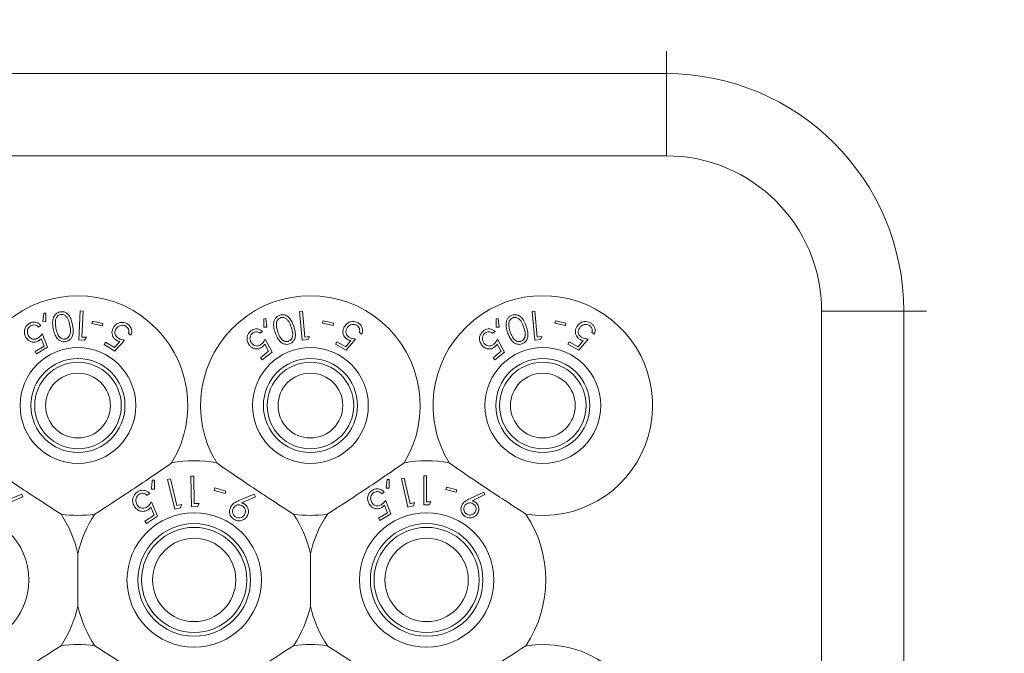
# Model space of a CAD drawing. Units: millimetres. Extents: x 11 to 415, y 5 to 292.
# Drawn here: x 70 to 77, y 61 to 66 of the extents above; entities that cross this region are included whole.
import ezdxf

# ---------------------------------------------------------------- set-up
doc = ezdxf.new("R2010")
doc.units = ezdxf.units.MM
doc.styles.add('SLDTEXTSTYLE0', font='TXT', dxfattribs={"width": 0.75})
doc.dimstyles.new('SLDDIMSTYLE0', dxfattribs={"dimtxt": 3.5, "dimasz": 3.302, "dimexe": 0, "dimexo": 0.0625, "dimgap": 0.875, "dimtad": 1, "dimlfac": 10, "dimrnd": 1e-09, "dimzin": 12, "dimdsep": 46, "dimtxsty": 'SLDTEXTSTYLE0', "dimsah": 1, "dimcen": 0.09, "dimadec": 0, "dimazin": 3, "dimtfac": 1, "dimtofl": 0, "dimtmove": 0, "dimatfit": 3, "dimfxl": 1, "dimfrac": 2, "dimtolj": 1, "dimtzin": 12, "dimarcsym": 0})

# ---------------------------------------------------------------- blocks, each defined once
blk = doc.blocks.new('_D_4')
at = {"color": 7, "linetype": 'Continuous', "lineweight": 0}
for p, q in [((98.2124, 73.3365), (41.4584, 73.3365)), ((42.4584, 73.3365), (42.4584, 51.791)), ((96.8799, 51.791), (41.4584, 51.791))]:
    blk.add_line(p, q, dxfattribs=at)
for points in [[(42.4584, 73.3365), (41.9504, 70.0345), (42.9664, 70.0345)], [(42.4584, 51.791), (42.9664, 55.093), (41.9504, 55.093)]]:
    blk.add_solid(points, dxfattribs=at)
at = {"color": 7, "linetype": 'Continuous', "lineweight": 0, "insert": (37.9467, 55.9183), "char_height": 3.5, "attachment_point": 1, "rotation": 90, "style": 'SLDTEXTSTYLE0'}
blk.add_mtext('215,45', dxfattribs=at)

msp = doc.modelspace()

# ---------------------------------------------------------------- linework, layer by layer
at = {"color": 8, "linetype": 'Continuous', "lineweight": 15}
for p, q in [((74.7374, 65.3046), (74.7374, 65.1489)), ((76.5274, 63.5146), (76.3717, 63.5146))]:
    msp.add_line(p, q, dxfattribs=at)
at = {"color": 7, "linetype": 'Continuous', "lineweight": 15}
for p, q in [((55.4374, 65.1489), (74.7374, 65.1489)), ((74.7374, 65.1489), (74.7374, 64.5832)), ((74.7374, 64.5832), (55.4374, 64.5832)), ((70.703, 63.5161), (70.694, 63.3172)), ((70.7228, 63.5152), (70.703, 63.5161)), ((70.7146, 63.3357), (70.7228, 63.5152)), ((72.2128, 63.512), (72.2324, 63.5138)), ((72.2315, 63.3149), (72.2128, 63.512)), ((72.2324, 63.5138), (72.2492, 63.3361)), ((73.8128, 63.512), (73.8324, 63.5138)), ((73.8315, 63.3149), (73.8128, 63.512)), ((73.8324, 63.5138), (73.8492, 63.3361)), ((75.806, 55.2146), (75.806, 63.5146)), ((76.3717, 63.5146), (75.806, 63.5146)), ((76.3717, 63.5146), (76.3717, 55.2146)), ((70.4525, 63.5009), (70.4451, 63.4433)), ((70.4451, 63.4433), (70.4652, 63.4417)), ((70.467, 63.5003), (70.4525, 63.5009)), ((70.4652, 63.4417), (70.467, 63.5003)), ((70.7866, 63.4453), (70.7829, 63.4292)), ((70.859, 63.4282), (70.7866, 63.4453)), ((71.9657, 63.4618), (71.9803, 63.4633)), ((71.9664, 63.4035), (71.9657, 63.4618)), ((71.9803, 63.4633), (71.9867, 63.4047)), ((72.3707, 63.4319), (72.3742, 63.448)), ((72.3742, 63.448), (72.4465, 63.4321)), ((73.5657, 63.4618), (73.5803, 63.4633)), ((73.5664, 63.4035), (73.5657, 63.4618)), ((73.5803, 63.4633), (73.5867, 63.4047)), ((73.9707, 63.4319), (73.9742, 63.448)), ((73.9742, 63.448), (74.0465, 63.4321)), ((70.4151, 63.4046), (70.4327, 63.4152)), ((70.7829, 63.4292), (70.8552, 63.4121)), ((70.8552, 63.4121), (70.859, 63.4282)), ((71.9585, 63.3746), (71.9427, 63.3618)), ((71.9867, 63.4047), (71.9664, 63.4035)), ((72.443, 63.416), (72.3707, 63.4319)), ((72.4465, 63.4321), (72.443, 63.416)), ((73.5585, 63.3746), (73.5427, 63.3618)), ((73.5867, 63.4047), (73.5664, 63.4035)), ((74.043, 63.416), (73.9707, 63.4319)), ((74.0465, 63.4321), (74.043, 63.416)), ((70.4347, 63.3255), (70.4543, 63.2737)), ((70.4773, 63.2653), (70.442, 63.3598)), ((70.694, 63.3172), (70.7331, 63.3154)), ((70.7458, 63.3343), (70.7146, 63.3357)), ((70.7331, 63.3154), (70.7458, 63.3343)), ((70.9745, 63.3052), (70.9381, 63.2635)), ((71.0349, 63.3598), (71.0524, 63.3493)), ((71.9755, 63.3213), (72.0234, 63.2329)), ((72.2702, 63.3186), (72.2315, 63.3149)), ((72.2492, 63.3361), (72.2801, 63.339)), ((72.2801, 63.339), (72.2702, 63.3186)), ((72.4591, 63.2873), (72.4684, 63.3038)), ((72.4684, 63.3038), (72.5301, 63.2689)), ((72.5301, 63.2689), (72.5654, 63.3113)), ((72.5987, 63.3218), (72.5341, 63.2449)), ((72.6421, 63.357), (72.6243, 63.3671)), ((73.5755, 63.3213), (73.6234, 63.2329)), ((73.8702, 63.3186), (73.8315, 63.3149)), ((73.8492, 63.3361), (73.8801, 63.339)), ((73.8801, 63.339), (73.8702, 63.3186)), ((74.0591, 63.2873), (74.0684, 63.3038)), ((74.0684, 63.3038), (74.1301, 63.2689)), ((74.1301, 63.2689), (74.1654, 63.3113)), ((74.1987, 63.3218), (74.1341, 63.2449)), ((74.2421, 63.357), (74.2243, 63.3671)), ((70.4543, 63.2737), (70.3932, 63.237)), ((70.3932, 63.237), (70.4031, 63.2207)), ((70.4031, 63.2207), (70.4773, 63.2653)), ((70.8771, 63.3), (70.8674, 63.2837)), ((70.8674, 63.2837), (70.9416, 63.2394)), ((70.9381, 63.2635), (70.8771, 63.3)), ((71.9444, 63.1934), (71.9995, 63.238)), ((71.9995, 63.238), (71.973, 63.2864)), ((72.5341, 63.2449), (72.4591, 63.2873)), ((73.5444, 63.1934), (73.5995, 63.238)), ((73.5995, 63.238), (73.573, 63.2864)), ((74.1341, 63.2449), (74.0591, 63.2873)), ((71.9564, 63.1787), (71.9444, 63.1934)), ((72.0234, 63.2329), (71.9564, 63.1787)), ((73.5564, 63.1787), (73.5444, 63.1934)), ((73.6234, 63.2329), (73.5564, 63.1787)), ((71.324, 62.3612), (71.3037, 62.3562)), ((71.3037, 62.3562), (71.3536, 62.1516)), ((71.369, 62.1766), (71.324, 62.3612)), ((71.4844, 62.3795), (71.4635, 62.379)), ((71.4635, 62.379), (71.4678, 62.1685)), ((71.4883, 62.1895), (71.4844, 62.3795)), ((72.8147, 62.3548), (72.8089, 62.2969)), ((72.8293, 62.3547), (72.8147, 62.3548)), ((72.8292, 62.2959), (72.8293, 62.3547)), ((72.9331, 62.3638), (72.9139, 62.3594)), ((72.9139, 62.3594), (72.9581, 62.166)), ((72.973, 62.1893), (72.9331, 62.3638)), ((73.0679, 62.3814), (73.0679, 62.1814)), ((73.0859, 62.3814), (73.0679, 62.3814)), ((73.0859, 62.2019), (73.0859, 62.3814)), ((71.1933, 62.2892), (71.2147, 62.2882)), ((71.2147, 62.3505), (71.1992, 62.3505)), ((71.2147, 62.2882), (71.2147, 62.3505)), ((71.6293, 62.2977), (71.6245, 62.2808)), ((71.7051, 62.276), (71.6293, 62.2977)), ((72.8089, 62.2969), (72.8292, 62.2959)), ((73.2232, 62.303), (73.219, 62.2871)), ((73.219, 62.2871), (73.2907, 62.2682)), ((73.2949, 62.2841), (73.2232, 62.303)), ((70.3003, 62.2558), (70.1946, 62.2104)), ((70.214, 62.1953), (70.3087, 62.2369)), ((70.3087, 62.2369), (70.3003, 62.2558)), ((71.1639, 62.247), (71.182, 62.2589)), ((71.6245, 62.2808), (71.7003, 62.2592)), ((71.7003, 62.2592), (71.7051, 62.276)), ((71.9003, 62.2558), (71.7946, 62.2104)), ((71.814, 62.1953), (71.9087, 62.2369)), ((71.9087, 62.2369), (71.9003, 62.2558)), ((72.7782, 62.2581), (72.7958, 62.2687)), ((73.2907, 62.2682), (73.2949, 62.2841)), ((73.4801, 62.2693), (73.382, 62.2228)), ((73.4007, 62.2092), (73.4888, 62.2518)), ((73.4888, 62.2518), (73.4801, 62.2693)), ((71.1881, 62.1647), (71.2109, 62.1112)), ((71.2353, 62.1033), (71.1942, 62.2011)), ((71.3536, 62.1516), (71.3938, 62.1614)), ((71.4012, 62.1844), (71.369, 62.1766)), ((71.4678, 62.1685), (71.5092, 62.1694)), ((71.5214, 62.1903), (71.4883, 62.1895)), ((71.5092, 62.1694), (71.5214, 62.1903)), ((72.7978, 62.179), (72.8174, 62.1271)), ((72.8404, 62.1188), (72.8051, 62.2132)), ((72.9581, 62.166), (72.9961, 62.1747)), ((73.0034, 62.1963), (72.973, 62.1893)), ((72.9961, 62.1747), (73.0034, 62.1963)), ((73.1049, 62.1814), (73.1167, 62.2019)), ((71.2109, 62.1112), (71.1484, 62.07)), ((71.1594, 62.0532), (71.2353, 62.1033)), ((72.8174, 62.1271), (72.7563, 62.0905)), ((72.7563, 62.0905), (72.7662, 62.0742)), ((72.7662, 62.0742), (72.8404, 62.1188)), ((71.1484, 62.07), (71.1594, 62.0532)), ((70.6874, 61.8446), (70.6874, 61.4846)), ((72.2874, 61.4846), (72.2874, 61.8446))]:
    msp.add_line(p, q, dxfattribs=at)
for centre, radius in [((70.6874, 62.8646), 0.3985), ((72.2874, 62.8646), 0.3985), ((73.8874, 62.8646), 0.3985), ((70.6874, 62.8646), 0.3235), ((72.2874, 62.8646), 0.3235), ((73.8874, 62.8646), 0.3235), ((70.6874, 62.8646), 0.2979), ((72.2874, 62.8646), 0.2979), ((73.8874, 62.8646), 0.2979), ((70.6874, 62.8646), 0.2229), ((72.2874, 62.8646), 0.2229), ((73.8874, 62.8646), 0.2229), ((69.8874, 61.6646), 0.4625), ((71.4874, 61.6646), 0.4625), ((73.0874, 61.6646), 0.4625), ((71.4874, 61.6646), 0.3875), ((71.4874, 61.6646), 0.3619), ((73.0874, 61.6646), 0.3875), ((73.0874, 61.6646), 0.3619), ((71.4874, 61.6646), 0.2869), ((73.0874, 61.6646), 0.2869)]:
    msp.add_circle(centre, radius, dxfattribs=at)
for centre, radius, start, end in [((74.7374, 63.5146), 1.6343, 360, 90), ((74.7374, 63.5146), 1.0686, 0, 90), ((70.6874, 62.8646), 0.756, 328.51496, 211.48504), ((72.2874, 62.8646), 0.756, 328.51496, 211.48504), ((73.8874, 62.8646), 0.756, 261.13482, 211.48504), ((71.4874, 61.6646), 0.82, 79.08273, 100.91727), ((73.0874, 61.6646), 0.82, 79.08273, 100.91727), ((70.6874, 62.8646), 0.756, 261.13482, 278.86518), ((69.8874, 61.6646), 0.82, 12.68038, 33.53713), ((71.4874, 61.6646), 0.82, 146.46287, 167.31962), ((72.2874, 62.8646), 0.756, 261.13482, 278.86518), ((71.4874, 61.6646), 0.82, 12.68038, 33.53713), ((73.0874, 61.6646), 0.82, 146.46287, 167.31962), ((73.0874, 61.6646), 0.82, 326.46287, 33.53713), ((69.8874, 61.6646), 0.82, 326.46287, 347.31962), ((71.4874, 61.6646), 0.82, 192.68038, 213.53713), ((71.4874, 61.6646), 0.82, 326.46287, 347.31962), ((73.0874, 61.6646), 0.82, 192.68038, 213.53713), ((70.6874, 60.4646), 0.756, 81.13482, 98.86518), ((72.2874, 60.4646), 0.756, 81.13482, 98.86518), ((73.8874, 60.4646), 0.756, 148.51496, 98.86518)]:
    msp.add_arc(centre, radius, start, end, dxfattribs=at)
for points, knots in [([(70.565, 63.5096), (70.5592, 63.508), (70.5477, 63.5047), (70.5326, 63.4931), (70.5188, 63.4738), (70.5099, 63.4389), (70.5143, 63.4115), (70.5171, 63.3941)], [0, 0, 0, 0, 0.106747, 0.213854, 0.354395, 0.587179, 1, 1, 1, 1]), ([(70.6503, 63.4197), (70.6478, 63.4314), (70.6427, 63.4549), (70.6291, 63.4826), (70.6109, 63.5006), (70.5943, 63.5088), (70.5781, 63.5114), (70.5688, 63.5101), (70.565, 63.5096)], [0, 0, 0, 0, 0.2827201, 0.5675042, 0.6984575, 0.8304465, 0.9308247, 1, 1, 1, 1]), ([(70.4327, 63.4152), (70.4259, 63.422), (70.4151, 63.433), (70.3934, 63.4393), (70.375, 63.439), (70.3615, 63.4346), (70.3546, 63.4306), (70.3529, 63.4296)], [0, 0, 0, 0, 0.360114, 0.580383, 0.760491, 0.94085, 1, 1, 1, 1]), ([(70.5329, 63.4495), (70.5323, 63.4428), (70.5312, 63.4307), (70.5326, 63.4135), (70.5344, 63.4032), (70.5353, 63.398)], [0, 0, 0, 0, 0.388651, 0.693606, 1, 1, 1, 1]), ([(70.5677, 63.4918), (70.5638, 63.4906), (70.556, 63.4884), (70.5465, 63.4807), (70.5374, 63.4689), (70.5342, 63.4578), (70.5331, 63.4505), (70.5329, 63.4495)], [0, 0, 0, 0, 0.1837808, 0.3682087, 0.5750409, 0.9438169, 1, 1, 1, 1]), ([(70.6318, 63.4165), (70.6288, 63.4306), (70.6247, 63.4506), (70.6113, 63.4745), (70.5982, 63.4864), (70.5838, 63.492), (70.574, 63.4927), (70.5689, 63.492), (70.5677, 63.4918)], [0, 0, 0, 0, 0.420427, 0.599435, 0.780168, 0.88307, 0.9738, 1, 1, 1, 1]), ([(71.0274, 63.4262), (71.0205, 63.4297), (71.0065, 63.4368), (70.9847, 63.4379), (70.963, 63.4321), (70.9445, 63.4199), (70.9358, 63.4074), (70.9319, 63.4018)], [0, 0, 0, 0, 0.183401, 0.369015, 0.529299, 0.789436, 1, 1, 1, 1]), ([(72.0448, 63.3656), (72.0408, 63.3787), (72.0333, 63.403), (72.0335, 63.4361), (72.043, 63.4607), (72.0567, 63.4774), (72.0701, 63.4835), (72.0764, 63.4864)], [0, 0, 0, 0, 0.321926, 0.596857, 0.735948, 0.876475, 1, 1, 1, 1]), ([(72.0815, 63.4691), (72.0777, 63.4674), (72.0702, 63.464), (72.0613, 63.4545), (72.0539, 63.4404), (72.0533, 63.4293), (72.0529, 63.4227)], [0, 0, 0, 0, 0.186397, 0.373394, 0.621649, 1, 1, 1, 1]), ([(72.0764, 63.4864), (72.0819, 63.4878), (72.0929, 63.4906), (72.1094, 63.4885), (72.1279, 63.4812), (72.1555, 63.4568), (72.1657, 63.4291), (72.173, 63.4092)], [0, 0, 0, 0, 0.102226, 0.204834, 0.310628, 0.50504, 1, 1, 1, 1]), ([(72.1551, 63.4036), (72.1503, 63.4171), (72.1435, 63.4364), (72.1268, 63.4583), (72.1122, 63.4681), (72.0979, 63.4714), (72.0884, 63.4712), (72.0833, 63.4697), (72.0815, 63.4691)], [0, 0, 0, 0, 0.420521, 0.601284, 0.78362, 0.879619, 0.957366, 1, 1, 1, 1]), ([(72.5207, 63.4066), (72.5275, 63.4159), (72.5383, 63.4307), (72.562, 63.4418), (72.5831, 63.4442), (72.6013, 63.4405), (72.6115, 63.4352), (72.6154, 63.4332)], [0, 0, 0, 0, 0.349314, 0.556971, 0.726071, 0.895928, 1, 1, 1, 1]), ([(73.6448, 63.3656), (73.6408, 63.3787), (73.6333, 63.403), (73.6335, 63.4361), (73.643, 63.4607), (73.6567, 63.4774), (73.6701, 63.4835), (73.6764, 63.4864)], [0, 0, 0, 0, 0.3219258, 0.5968567, 0.7359484, 0.8764754, 1, 1, 1, 1]), ([(73.6815, 63.4691), (73.6777, 63.4674), (73.6702, 63.464), (73.6613, 63.4545), (73.6539, 63.4404), (73.6533, 63.4293), (73.6529, 63.4227)], [0, 0, 0, 0, 0.186397, 0.373394, 0.621649, 1, 1, 1, 1]), ([(73.6764, 63.4864), (73.6819, 63.4878), (73.6929, 63.4906), (73.7094, 63.4885), (73.7279, 63.4812), (73.7555, 63.4568), (73.7657, 63.4291), (73.773, 63.4092)], [0, 0, 0, 0, 0.102226, 0.204834, 0.310628, 0.50504, 1, 1, 1, 1]), ([(73.7551, 63.4036), (73.7503, 63.4171), (73.7435, 63.4364), (73.7268, 63.4583), (73.7122, 63.4681), (73.6979, 63.4714), (73.6884, 63.4712), (73.6833, 63.4697), (73.6815, 63.4691)], [0, 0, 0, 0, 0.420521, 0.601284, 0.78362, 0.879619, 0.957366, 1, 1, 1, 1]), ([(74.1207, 63.4066), (74.1275, 63.4159), (74.1383, 63.4307), (74.162, 63.4418), (74.1831, 63.4442), (74.2013, 63.4405), (74.2115, 63.4352), (74.2154, 63.4332)], [0, 0, 0, 0, 0.349314, 0.556971, 0.726071, 0.895928, 1, 1, 1, 1]), ([(70.3529, 63.4296), (70.3469, 63.4255), (70.3351, 63.4172), (70.3236, 63.4), (70.3175, 63.3793), (70.3184, 63.3559), (70.3256, 63.3411), (70.3293, 63.3336)], [0, 0, 0, 0, 0.169878, 0.340696, 0.498972, 0.743283, 1, 1, 1, 1]), ([(70.3473, 63.3434), (70.3435, 63.3515), (70.3374, 63.3646), (70.3398, 63.3848), (70.3456, 63.3985), (70.3534, 63.4076), (70.3592, 63.4114), (70.3614, 63.413)], [0, 0, 0, 0, 0.37529, 0.60491, 0.770864, 0.910603, 1, 1, 1, 1]), ([(70.3614, 63.413), (70.3655, 63.4149), (70.3737, 63.4189), (70.387, 63.4198), (70.4004, 63.417), (70.4093, 63.4108), (70.4138, 63.4059), (70.4151, 63.4046)], [0, 0, 0, 0, 0.2022536, 0.4052991, 0.6171687, 0.8950651, 1, 1, 1, 1]), ([(70.5171, 63.3941), (70.5197, 63.3821), (70.525, 63.3581), (70.5397, 63.3308), (70.5582, 63.3133), (70.5747, 63.3053), (70.5911, 63.3027), (70.6004, 63.304), (70.6044, 63.3045)], [0, 0, 0, 0, 0.281596, 0.565148, 0.699512, 0.834962, 0.928226, 1, 1, 1, 1]), ([(70.5353, 63.398), (70.5381, 63.3859), (70.543, 63.3643), (70.5561, 63.341), (70.5705, 63.3283), (70.5823, 63.3232), (70.593, 63.3219), (70.5985, 63.3227), (70.6002, 63.3229)], [0, 0, 0, 0, 0.361169, 0.642963, 0.759069, 0.876078, 0.960906, 1, 1, 1, 1]), ([(70.6002, 63.3229), (70.604, 63.3241), (70.6117, 63.3263), (70.6219, 63.3344), (70.632, 63.348), (70.6388, 63.3767), (70.6346, 63.4003), (70.6318, 63.4165)], [0, 0, 0, 0, 0.087551, 0.175219, 0.30755, 0.523386, 1, 1, 1, 1]), ([(70.6044, 63.3045), (70.6098, 63.306), (70.6204, 63.3089), (70.6347, 63.3192), (70.6479, 63.3363), (70.6584, 63.3711), (70.6536, 63.4), (70.6503, 63.4197)], [0, 0, 0, 0, 0.0972, 0.19463, 0.328031, 0.540667, 1, 1, 1, 1]), ([(70.9319, 63.4018), (70.927, 63.391), (70.9194, 63.3743), (70.923, 63.3494), (70.9312, 63.3319), (70.9422, 63.3204), (70.9501, 63.3154), (70.9524, 63.3139)], [0, 0, 0, 0, 0.385722, 0.597281, 0.762836, 0.929532, 1, 1, 1, 1]), ([(70.9659, 63.3276), (70.9617, 63.3305), (70.9533, 63.3363), (70.9448, 63.3488), (70.941, 63.3634), (70.9425, 63.3779), (70.947, 63.3866), (70.949, 63.3905)], [0, 0, 0, 0, 0.177995, 0.35798, 0.550412, 0.797039, 1, 1, 1, 1]), ([(70.949, 63.3905), (70.9544, 63.3977), (70.9629, 63.4091), (70.9817, 63.4165), (70.9963, 63.4179), (71.0081, 63.4156), (71.0143, 63.4123), (71.0169, 63.4109)], [0, 0, 0, 0, 0.375931, 0.599804, 0.769754, 0.902766, 1, 1, 1, 1]), ([(71.0169, 63.4109), (71.0205, 63.4082), (71.0278, 63.4029), (71.035, 63.3916), (71.0388, 63.3785), (71.0374, 63.3677), (71.0354, 63.3615), (71.0349, 63.3598)], [0, 0, 0, 0, 0.202043, 0.404295, 0.619256, 0.894919, 1, 1, 1, 1]), ([(71.0524, 63.3493), (71.0553, 63.3584), (71.0598, 63.3731), (71.0551, 63.3951), (71.0463, 63.4111), (71.0361, 63.4208), (71.0293, 63.4251), (71.0274, 63.4262)], [0, 0, 0, 0, 0.359032, 0.581802, 0.7584, 0.935298, 1, 1, 1, 1]), ([(71.8678, 63.2798), (71.8627, 63.2876), (71.8535, 63.3015), (71.85, 63.3256), (71.8538, 63.3471), (71.8637, 63.3649), (71.8735, 63.3738), (71.8778, 63.3777)], [0, 0, 0, 0, 0.285674, 0.512175, 0.686798, 0.862319, 1, 1, 1, 1]), ([(71.8778, 63.3777), (71.8831, 63.3814), (71.8936, 63.3887), (71.913, 63.3929), (71.9322, 63.3909), (71.9477, 63.3839), (71.9555, 63.3772), (71.9585, 63.3746)], [0, 0, 0, 0, 0.190338, 0.382062, 0.607971, 0.844093, 1, 1, 1, 1]), ([(71.9427, 63.3618), (71.938, 63.3652), (71.9303, 63.3709), (71.9156, 63.3731), (71.9026, 63.3709), (71.8936, 63.3663), (71.8893, 63.3631), (71.8886, 63.3625)], [0, 0, 0, 0, 0.3311133, 0.5456426, 0.7603521, 0.9568612, 1, 1, 1, 1]), ([(72.0529, 63.4227), (72.0532, 63.4159), (72.0538, 63.4037), (72.0575, 63.3869), (72.0607, 63.377), (72.0623, 63.372)], [0, 0, 0, 0, 0.388849, 0.69372, 1, 1, 1, 1]), ([(72.0623, 63.372), (72.0667, 63.3603), (72.0745, 63.3396), (72.0908, 63.3184), (72.1067, 63.3079), (72.1192, 63.3045), (72.1298, 63.3047), (72.1352, 63.3062), (72.1368, 63.3067)], [0, 0, 0, 0, 0.362757, 0.644449, 0.759822, 0.876029, 0.962554, 1, 1, 1, 1]), ([(72.1368, 63.3067), (72.1405, 63.3083), (72.1478, 63.3116), (72.1568, 63.3211), (72.1647, 63.3358), (72.1677, 63.3651), (72.1603, 63.3878), (72.1551, 63.4036)], [0, 0, 0, 0, 0.0888079, 0.1778877, 0.3083821, 0.5199373, 1, 1, 1, 1]), ([(72.173, 63.4092), (72.1772, 63.3958), (72.1857, 63.3687), (72.1853, 63.3339), (72.173, 63.31), (72.1608, 63.2967), (72.1491, 63.2915), (72.1435, 63.2891)], [0, 0, 0, 0, 0.327714, 0.659976, 0.775564, 0.891858, 1, 1, 1, 1]), ([(72.5432, 63.3195), (72.538, 63.3229), (72.5275, 63.3298), (72.5162, 63.3459), (72.5101, 63.3661), (72.5114, 63.3877), (72.5178, 63.4007), (72.5207, 63.4066)], [0, 0, 0, 0, 0.156652, 0.31419, 0.520946, 0.782206, 1, 1, 1, 1]), ([(72.5381, 63.3958), (72.5352, 63.3895), (72.5304, 63.3788), (72.5319, 63.3623), (72.5376, 63.3493), (72.5464, 63.3396), (72.5535, 63.3352), (72.5563, 63.3334)], [0, 0, 0, 0, 0.31767, 0.534195, 0.707107, 0.880978, 1, 1, 1, 1]), ([(72.6053, 63.4177), (72.6012, 63.4196), (72.593, 63.4234), (72.5783, 63.424), (72.5635, 63.4203), (72.5483, 63.411), (72.5417, 63.4013), (72.5381, 63.3958)], [0, 0, 0, 0, 0.146794, 0.294555, 0.500038, 0.719179, 1, 1, 1, 1]), ([(72.6243, 63.3671), (72.6258, 63.3725), (72.6282, 63.3816), (72.6252, 63.396), (72.6183, 63.4074), (72.6107, 63.4143), (72.6061, 63.4171), (72.6053, 63.4177)], [0, 0, 0, 0, 0.321275, 0.538282, 0.755634, 0.954977, 1, 1, 1, 1]), ([(72.6154, 63.4332), (72.6207, 63.4297), (72.6312, 63.4228), (72.6422, 63.4066), (72.648, 63.3865), (72.6466, 63.3693), (72.643, 63.3596), (72.6421, 63.357)], [0, 0, 0, 0, 0.187314, 0.376258, 0.601064, 0.892706, 1, 1, 1, 1]), ([(73.4678, 63.2798), (73.4627, 63.2876), (73.4535, 63.3015), (73.45, 63.3256), (73.4538, 63.3471), (73.4637, 63.3649), (73.4735, 63.3738), (73.4778, 63.3777)], [0, 0, 0, 0, 0.285674, 0.512175, 0.686798, 0.862319, 1, 1, 1, 1]), ([(73.4778, 63.3777), (73.4831, 63.3814), (73.4936, 63.3887), (73.513, 63.3929), (73.5322, 63.3909), (73.5477, 63.3839), (73.5555, 63.3772), (73.5585, 63.3746)], [0, 0, 0, 0, 0.190338, 0.382062, 0.607971, 0.844093, 1, 1, 1, 1]), ([(73.5427, 63.3618), (73.538, 63.3652), (73.5303, 63.3709), (73.5156, 63.3731), (73.5026, 63.3709), (73.4936, 63.3663), (73.4893, 63.3631), (73.4886, 63.3625)], [0, 0, 0, 0, 0.331113, 0.545643, 0.760352, 0.956861, 1, 1, 1, 1]), ([(73.6529, 63.4227), (73.6532, 63.4159), (73.6538, 63.4037), (73.6575, 63.3869), (73.6607, 63.377), (73.6623, 63.372)], [0, 0, 0, 0, 0.388849, 0.69372, 1, 1, 1, 1]), ([(73.6623, 63.372), (73.6667, 63.3603), (73.6745, 63.3396), (73.6908, 63.3184), (73.7067, 63.3079), (73.7192, 63.3045), (73.7298, 63.3047), (73.7352, 63.3062), (73.7368, 63.3067)], [0, 0, 0, 0, 0.362757, 0.644449, 0.759822, 0.876029, 0.962554, 1, 1, 1, 1]), ([(73.7368, 63.3067), (73.7405, 63.3083), (73.7478, 63.3116), (73.7568, 63.3211), (73.7647, 63.3358), (73.7677, 63.3651), (73.7603, 63.3878), (73.7551, 63.4036)], [0, 0, 0, 0, 0.088808, 0.177888, 0.308382, 0.519937, 1, 1, 1, 1]), ([(73.773, 63.4092), (73.7772, 63.3958), (73.7857, 63.3687), (73.7853, 63.3339), (73.773, 63.31), (73.7608, 63.2967), (73.7491, 63.2915), (73.7435, 63.2891)], [0, 0, 0, 0, 0.3277139, 0.6599758, 0.7755638, 0.8918582, 1, 1, 1, 1]), ([(74.1432, 63.3195), (74.138, 63.3229), (74.1275, 63.3298), (74.1162, 63.3459), (74.1101, 63.3661), (74.1114, 63.3877), (74.1178, 63.4007), (74.1207, 63.4066)], [0, 0, 0, 0, 0.156652, 0.31419, 0.520946, 0.782206, 1, 1, 1, 1]), ([(74.1381, 63.3958), (74.1352, 63.3895), (74.1304, 63.3788), (74.1319, 63.3623), (74.1376, 63.3493), (74.1464, 63.3396), (74.1535, 63.3352), (74.1563, 63.3334)], [0, 0, 0, 0, 0.31767, 0.534195, 0.707107, 0.880978, 1, 1, 1, 1]), ([(74.2053, 63.4177), (74.2012, 63.4196), (74.193, 63.4234), (74.1783, 63.424), (74.1635, 63.4203), (74.1483, 63.411), (74.1417, 63.4013), (74.1381, 63.3958)], [0, 0, 0, 0, 0.146794, 0.294555, 0.500038, 0.719179, 1, 1, 1, 1]), ([(74.2243, 63.3671), (74.2258, 63.3725), (74.2282, 63.3816), (74.2252, 63.396), (74.2183, 63.4074), (74.2107, 63.4143), (74.2061, 63.4171), (74.2053, 63.4177)], [0, 0, 0, 0, 0.321275, 0.538282, 0.755634, 0.954977, 1, 1, 1, 1]), ([(74.2154, 63.4332), (74.2207, 63.4297), (74.2312, 63.4228), (74.2422, 63.4066), (74.248, 63.3865), (74.2466, 63.3693), (74.243, 63.3596), (74.2421, 63.357)], [0, 0, 0, 0, 0.187314, 0.376258, 0.601064, 0.892706, 1, 1, 1, 1]), ([(70.3293, 63.3336), (70.3361, 63.3246), (70.3469, 63.3102), (70.37, 63.3011), (70.3887, 63.2999), (70.4044, 63.3035), (70.413, 63.3082), (70.4166, 63.3102)], [0, 0, 0, 0, 0.367392, 0.586487, 0.754655, 0.896738, 1, 1, 1, 1]), ([(70.4108, 63.3286), (70.4064, 63.3263), (70.3974, 63.3216), (70.3826, 63.3199), (70.368, 63.3233), (70.3555, 63.3314), (70.3499, 63.3396), (70.3473, 63.3434)], [0, 0, 0, 0, 0.174927, 0.351614, 0.541208, 0.787753, 1, 1, 1, 1]), ([(70.442, 63.3598), (70.4377, 63.3542), (70.4313, 63.3458), (70.4206, 63.3353), (70.4141, 63.3308), (70.4108, 63.3286)], [0, 0, 0, 0, 0.486856, 0.739506, 1, 1, 1, 1]), ([(70.4166, 63.3102), (70.4182, 63.3112), (70.4225, 63.3139), (70.4285, 63.3191), (70.4326, 63.3234), (70.4347, 63.3255)], [0, 0, 0, 0, 0.2472414, 0.6201795, 1, 1, 1, 1]), ([(70.9416, 63.2394), (70.9464, 63.2449), (70.9686, 63.2701), (70.9908, 63.2952), (71.0081, 63.3149)], [0, 0, 0, 0, 0.217269, 1, 1, 1, 1]), ([(70.9524, 63.3139), (70.9542, 63.3129), (70.9585, 63.3105), (70.966, 63.3076), (70.9716, 63.306), (70.9745, 63.3052)], [0, 0, 0, 0, 0.2471842, 0.6199901, 1, 1, 1, 1]), ([(71.0081, 63.3149), (71.0012, 63.3161), (70.9907, 63.3178), (70.9764, 63.3222), (70.9695, 63.3258), (70.9659, 63.3276)], [0, 0, 0, 0, 0.4865431, 0.7395523, 1, 1, 1, 1]), ([(71.8886, 63.3625), (71.8854, 63.3595), (71.8789, 63.3534), (71.8728, 63.3402), (71.8707, 63.3252), (71.8736, 63.3075), (71.8803, 63.2977), (71.8842, 63.292)], [0, 0, 0, 0, 0.145153, 0.291147, 0.494158, 0.70722, 1, 1, 1, 1]), ([(71.9491, 63.2861), (71.9518, 63.2886), (71.9582, 63.2944), (71.9671, 63.3065), (71.9724, 63.3159), (71.9755, 63.3213)], [0, 0, 0, 0, 0.2433725, 0.5653792, 1, 1, 1, 1]), ([(72.1435, 63.2891), (72.138, 63.2876), (72.1268, 63.2848), (72.1086, 63.2869), (72.0876, 63.296), (72.0618, 63.3213), (72.0515, 63.3482), (72.0448, 63.3656)], [0, 0, 0, 0, 0.100692, 0.2017136, 0.3398895, 0.5711798, 1, 1, 1, 1]), ([(72.5654, 63.3113), (72.5617, 63.3123), (72.5561, 63.3138), (72.5486, 63.3166), (72.545, 63.3185), (72.5432, 63.3195)], [0, 0, 0, 0, 0.4927067, 0.7447684, 1, 1, 1, 1]), ([(72.5563, 63.3334), (72.5597, 63.3318), (72.5676, 63.3279), (72.582, 63.3241), (72.5927, 63.3226), (72.5987, 63.3218)], [0, 0, 0, 0, 0.2434509, 0.5761886, 1, 1, 1, 1]), ([(73.4886, 63.3625), (73.4854, 63.3595), (73.4789, 63.3534), (73.4728, 63.3402), (73.4707, 63.3252), (73.4736, 63.3075), (73.4803, 63.2977), (73.4842, 63.292)], [0, 0, 0, 0, 0.145153, 0.291147, 0.494158, 0.70722, 1, 1, 1, 1]), ([(73.5491, 63.2861), (73.5518, 63.2886), (73.5582, 63.2944), (73.5671, 63.3065), (73.5724, 63.3159), (73.5755, 63.3213)], [0, 0, 0, 0, 0.2433725, 0.5653792, 1, 1, 1, 1]), ([(73.7435, 63.2891), (73.738, 63.2876), (73.7268, 63.2848), (73.7086, 63.2869), (73.6876, 63.296), (73.6618, 63.3213), (73.6515, 63.3482), (73.6448, 63.3656)], [0, 0, 0, 0, 0.100692, 0.201714, 0.33989, 0.57118, 1, 1, 1, 1]), ([(74.1654, 63.3113), (74.1617, 63.3123), (74.1561, 63.3138), (74.1486, 63.3166), (74.145, 63.3185), (74.1432, 63.3195)], [0, 0, 0, 0, 0.4927067, 0.7447684, 1, 1, 1, 1]), ([(74.1563, 63.3334), (74.1597, 63.3318), (74.1676, 63.3279), (74.182, 63.3241), (74.1927, 63.3226), (74.1987, 63.3218)], [0, 0, 0, 0, 0.243451, 0.576189, 1, 1, 1, 1]), ([(71.9573, 63.2688), (71.9521, 63.2651), (71.9418, 63.2579), (71.9225, 63.2532), (71.9012, 63.2551), (71.8818, 63.2645), (71.8721, 63.2751), (71.8678, 63.2798)], [0, 0, 0, 0, 0.1576368, 0.3162979, 0.5254327, 0.7907867, 1, 1, 1, 1]), ([(71.8842, 63.292), (71.89, 63.2862), (71.899, 63.2773), (71.9163, 63.2737), (71.9299, 63.2751), (71.9409, 63.28), (71.9469, 63.2845), (71.9491, 63.2861)], [0, 0, 0, 0, 0.37225, 0.573784, 0.737392, 0.901494, 1, 1, 1, 1]), ([(71.973, 63.2864), (71.9708, 63.2833), (71.9674, 63.2786), (71.9619, 63.2728), (71.9588, 63.2701), (71.9573, 63.2688)], [0, 0, 0, 0, 0.492566, 0.744681, 1, 1, 1, 1]), ([(73.5573, 63.2688), (73.5521, 63.2651), (73.5418, 63.2579), (73.5225, 63.2532), (73.5012, 63.2551), (73.4818, 63.2645), (73.4721, 63.2751), (73.4678, 63.2798)], [0, 0, 0, 0, 0.1576368, 0.3162979, 0.5254327, 0.7907867, 1, 1, 1, 1]), ([(73.4842, 63.292), (73.49, 63.2862), (73.499, 63.2773), (73.5163, 63.2737), (73.5299, 63.2751), (73.5409, 63.28), (73.5469, 63.2845), (73.5491, 63.2861)], [0, 0, 0, 0, 0.37225, 0.573784, 0.737392, 0.901494, 1, 1, 1, 1]), ([(73.573, 63.2864), (73.5708, 63.2833), (73.5674, 63.2786), (73.5619, 63.2728), (73.5588, 63.2701), (73.5573, 63.2688)], [0, 0, 0, 0, 0.492566, 0.744681, 1, 1, 1, 1]), ([(70.5709, 62.1176), (70.5234, 62.1482), (70.4269, 62.2104), (70.2452, 62.3306), (70.1196, 62.4169), (70.0427, 62.4698)], [0, 0, 0, 0, 0.273077, 0.555049, 1, 1, 1, 1]), ([(71.3321, 62.4698), (71.2856, 62.4377), (71.1911, 62.3725), (71.0102, 62.251), (70.8822, 62.1683), (70.8039, 62.1176)], [0, 0, 0, 0, 0.273077, 0.555049, 1, 1, 1, 1]), ([(72.1709, 62.1176), (72.1234, 62.1482), (72.0269, 62.2104), (71.8452, 62.3306), (71.7196, 62.4169), (71.6427, 62.4698)], [0, 0, 0, 0, 0.273077, 0.555049, 1, 1, 1, 1]), ([(72.9321, 62.4698), (72.8856, 62.4377), (72.7911, 62.3725), (72.6102, 62.251), (72.4822, 62.1683), (72.4039, 62.1176)], [0, 0, 0, 0, 0.2730772, 0.555049, 1, 1, 1, 1]), ([(73.7709, 62.1176), (73.7234, 62.1482), (73.6269, 62.2104), (73.4452, 62.3306), (73.3196, 62.4169), (73.2427, 62.4698)], [0, 0, 0, 0, 0.273077, 0.555049, 1, 1, 1, 1]), ([(71.1992, 62.3505), (71.1976, 62.3341), (71.1957, 62.3137), (71.1937, 62.2932), (71.1933, 62.2892)], [0, 0, 0, 0, 0.807255, 1, 1, 1, 1]), ([(72.7958, 62.2687), (72.789, 62.2755), (72.7781, 62.2865), (72.7563, 62.2927), (72.7379, 62.2925), (72.7245, 62.288), (72.7176, 62.284), (72.716, 62.283)], [0, 0, 0, 0, 0.362085, 0.58234, 0.762588, 0.943122, 1, 1, 1, 1]), ([(71.0975, 62.2704), (71.0914, 62.2658), (71.0791, 62.2564), (71.0679, 62.2377), (71.0626, 62.2155), (71.0646, 62.1912), (71.0728, 62.1761), (71.0769, 62.1685)], [0, 0, 0, 0, 0.171762, 0.344919, 0.501128, 0.750091, 1, 1, 1, 1]), ([(71.0954, 62.1797), (71.091, 62.1882), (71.084, 62.2018), (71.0858, 62.2232), (71.0914, 62.2377), (71.0991, 62.2475), (71.1049, 62.2517), (71.1072, 62.2534)], [0, 0, 0, 0, 0.38175, 0.6073, 0.776543, 0.912649, 1, 1, 1, 1]), ([(71.182, 62.2589), (71.1762, 62.2645), (71.1658, 62.2746), (71.1451, 62.2816), (71.1249, 62.2822), (71.1087, 62.2773), (71.1002, 62.2721), (71.0975, 62.2704)], [0, 0, 0, 0, 0.289941, 0.52337, 0.715534, 0.909104, 1, 1, 1, 1]), ([(71.1072, 62.2534), (71.1114, 62.2556), (71.1198, 62.2601), (71.1338, 62.2617), (71.1482, 62.2593), (71.1578, 62.253), (71.1627, 62.2482), (71.1639, 62.247)], [0, 0, 0, 0, 0.202026, 0.404421, 0.622044, 0.903655, 1, 1, 1, 1]), ([(72.716, 62.283), (72.7101, 62.2789), (72.6982, 62.2707), (72.6868, 62.2536), (72.6806, 62.2329), (72.6814, 62.2095), (72.6887, 62.1946), (72.6924, 62.187)], [0, 0, 0, 0, 0.168999, 0.33893, 0.496399, 0.741377, 1, 1, 1, 1]), ([(72.7104, 62.1969), (72.7066, 62.205), (72.7005, 62.218), (72.7029, 62.2382), (72.7087, 62.2519), (72.7164, 62.261), (72.7222, 62.2649), (72.7245, 62.2664)], [0, 0, 0, 0, 0.375473, 0.604568, 0.770221, 0.909674, 1, 1, 1, 1]), ([(72.7245, 62.2664), (72.7286, 62.2684), (72.7368, 62.2724), (72.7501, 62.2733), (72.7635, 62.2705), (72.7724, 62.2642), (72.777, 62.2594), (72.7782, 62.2581)], [0, 0, 0, 0, 0.2019938, 0.4047511, 0.6170054, 0.8965216, 1, 1, 1, 1]), ([(73.382, 62.2228), (73.3742, 62.2189), (73.3605, 62.2121), (73.3434, 62.1993), (73.3363, 62.1894), (73.3327, 62.1843)], [0, 0, 0, 0, 0.4021186, 0.6963478, 1, 1, 1, 1]), ([(71.0769, 62.1685), (71.0848, 62.1589), (71.0971, 62.1441), (71.1223, 62.1362), (71.1414, 62.1358), (71.1573, 62.1404), (71.1659, 62.1455), (71.1696, 62.1478)], [0, 0, 0, 0, 0.385472, 0.59533, 0.758803, 0.896504, 1, 1, 1, 1]), ([(71.1628, 62.1669), (71.1583, 62.1643), (71.149, 62.159), (71.1334, 62.1565), (71.1178, 62.1595), (71.1045, 62.1676), (71.0982, 62.1759), (71.0954, 62.1797)], [0, 0, 0, 0, 0.175491, 0.352471, 0.544193, 0.793102, 1, 1, 1, 1]), ([(71.1942, 62.2011), (71.19, 62.195), (71.1836, 62.1859), (71.1728, 62.1743), (71.1662, 62.1694), (71.1628, 62.1669)], [0, 0, 0, 0, 0.486636, 0.739591, 1, 1, 1, 1]), ([(71.1696, 62.1478), (71.1713, 62.149), (71.1756, 62.152), (71.1819, 62.1577), (71.186, 62.1623), (71.1881, 62.1647)], [0, 0, 0, 0, 0.24707, 0.619766, 1, 1, 1, 1]), ([(71.3938, 62.1614), (71.3941, 62.1624), (71.3966, 62.1701), (71.3991, 62.1778), (71.4012, 62.1844)], [0, 0, 0, 0, 0.1423525, 1, 1, 1, 1]), ([(71.7409, 62.1715), (71.7363, 62.1618), (71.7289, 62.1459), (71.7307, 62.1212), (71.7383, 62.1034), (71.7485, 62.0906), (71.7564, 62.0849), (71.7597, 62.0825)], [0, 0, 0, 0, 0.352079, 0.576357, 0.754567, 0.895597, 1, 1, 1, 1]), ([(71.7946, 62.2104), (71.7861, 62.2065), (71.7714, 62.1998), (71.7529, 62.1869), (71.745, 62.1767), (71.7409, 62.1715)], [0, 0, 0, 0, 0.4028928, 0.6967025, 1, 1, 1, 1]), ([(71.7584, 62.1608), (71.7554, 62.1545), (71.75, 62.1437), (71.7517, 62.1265), (71.7569, 62.1137), (71.764, 62.1048), (71.7694, 62.1009), (71.7717, 62.0993)], [0, 0, 0, 0, 0.330311, 0.575972, 0.754531, 0.898809, 1, 1, 1, 1]), ([(71.8199, 62.1739), (71.816, 62.176), (71.8083, 62.1802), (71.7942, 62.1818), (71.7802, 62.1791), (71.767, 62.1721), (71.7613, 62.1646), (71.7584, 62.1608)], [0, 0, 0, 0, 0.163388, 0.327909, 0.546279, 0.767516, 1, 1, 1, 1]), ([(71.834, 62.1867), (71.8325, 62.1877), (71.8286, 62.1901), (71.8218, 62.193), (71.8166, 62.1945), (71.814, 62.1953)], [0, 0, 0, 0, 0.247756, 0.620147, 1, 1, 1, 1]), ([(71.8331, 62.1125), (71.8361, 62.1188), (71.8415, 62.1297), (71.8396, 62.1472), (71.8341, 62.1606), (71.8268, 62.1691), (71.8215, 62.1728), (71.8199, 62.1739)], [0, 0, 0, 0, 0.336445, 0.583284, 0.75536, 0.929049, 1, 1, 1, 1]), ([(71.8504, 62.1012), (71.855, 62.1103), (71.8626, 62.1252), (71.8608, 62.1493), (71.8543, 62.1667), (71.8447, 62.179), (71.8372, 62.1844), (71.834, 62.1867)], [0, 0, 0, 0, 0.34838, 0.576916, 0.749855, 0.89458, 1, 1, 1, 1]), ([(72.6924, 62.187), (72.6991, 62.178), (72.71, 62.1636), (72.7332, 62.1546), (72.7519, 62.1533), (72.7676, 62.157), (72.7761, 62.1617), (72.7797, 62.1636)], [0, 0, 0, 0, 0.367339, 0.586448, 0.755066, 0.897962, 1, 1, 1, 1]), ([(72.7739, 62.182), (72.7695, 62.1797), (72.7604, 62.175), (72.7456, 62.1734), (72.7309, 62.1768), (72.7185, 62.185), (72.7129, 62.1932), (72.7104, 62.1969)], [0, 0, 0, 0, 0.176009, 0.353782, 0.544793, 0.792537, 1, 1, 1, 1]), ([(72.8051, 62.2132), (72.8008, 62.2077), (72.7944, 62.1992), (72.7837, 62.1887), (72.7772, 62.1843), (72.7739, 62.182)], [0, 0, 0, 0, 0.486947, 0.739587, 1, 1, 1, 1]), ([(72.7797, 62.1636), (72.7813, 62.1647), (72.7855, 62.1674), (72.7916, 62.1726), (72.7957, 62.1768), (72.7978, 62.179)], [0, 0, 0, 0, 0.247509, 0.620349, 1, 1, 1, 1]), ([(73.0679, 62.1814), (73.0741, 62.1814), (73.0864, 62.1814), (73.0987, 62.1814), (73.1049, 62.1814)], [0, 0, 0, 0, 0.497643, 1, 1, 1, 1]), ([(73.1167, 62.2019), (73.1118, 62.2019), (73.1016, 62.2019), (73.0913, 62.2019), (73.0859, 62.2019)], [0, 0, 0, 0, 0.4720352, 1, 1, 1, 1]), ([(73.3327, 62.1843), (73.3287, 62.1751), (73.3222, 62.1598), (73.3247, 62.1367), (73.3324, 62.1201), (73.3424, 62.1083), (73.3502, 62.1031), (73.3535, 62.1009)], [0, 0, 0, 0, 0.349251, 0.575098, 0.750815, 0.893667, 1, 1, 1, 1]), ([(73.3496, 62.1748), (73.3468, 62.1684), (73.3421, 62.1576), (73.3447, 62.1411), (73.3502, 62.1295), (73.3571, 62.1218), (73.3622, 62.1185), (73.3642, 62.1172)], [0, 0, 0, 0, 0.348439, 0.593517, 0.765845, 0.905695, 1, 1, 1, 1]), ([(73.4071, 62.1892), (73.4035, 62.191), (73.3962, 62.1947), (73.383, 62.1958), (73.3699, 62.193), (73.3575, 62.1859), (73.3522, 62.1785), (73.3496, 62.1748)], [0, 0, 0, 0, 0.160067, 0.321352, 0.53698, 0.762713, 1, 1, 1, 1]), ([(73.42, 62.2018), (73.4185, 62.2027), (73.4147, 62.2048), (73.4082, 62.2073), (73.4032, 62.2086), (73.4007, 62.2092)], [0, 0, 0, 0, 0.247495, 0.619687, 1, 1, 1, 1]), ([(73.4216, 62.1318), (73.4243, 62.1377), (73.4289, 62.1478), (73.4268, 62.1639), (73.4217, 62.1759), (73.4146, 62.1842), (73.4093, 62.1877), (73.4071, 62.1892)], [0, 0, 0, 0, 0.329974, 0.564272, 0.746228, 0.896948, 1, 1, 1, 1]), ([(73.4384, 62.1218), (73.4424, 62.1305), (73.449, 62.1448), (73.4465, 62.1675), (73.4398, 62.1837), (73.4303, 62.195), (73.4231, 62.1998), (73.42, 62.2018)], [0, 0, 0, 0, 0.350276, 0.576061, 0.752927, 0.89426, 1, 1, 1, 1]), ([(71.7597, 62.0825), (71.7656, 62.0794), (71.7772, 62.0731), (71.7976, 62.0706), (71.8195, 62.0739), (71.8382, 62.085), (71.8468, 62.0964), (71.8504, 62.1012)], [0, 0, 0, 0, 0.162905, 0.32616, 0.538996, 0.802273, 1, 1, 1, 1]), ([(71.7717, 62.0993), (71.7754, 62.0973), (71.7828, 62.0932), (71.7964, 62.0914), (71.8102, 62.0938), (71.8239, 62.1006), (71.8299, 62.1084), (71.8331, 62.1125)], [0, 0, 0, 0, 0.15468, 0.310101, 0.52808, 0.753915, 1, 1, 1, 1]), ([(73.3535, 62.1009), (73.3591, 62.0981), (73.3703, 62.0927), (73.3883, 62.0911), (73.406, 62.0939), (73.4234, 62.1028), (73.4333, 62.1137), (73.4378, 62.1209), (73.4384, 62.1218)], [0, 0, 0, 0, 0.163239, 0.326873, 0.499831, 0.709525, 0.963353, 1, 1, 1, 1]), ([(73.3642, 62.1172), (73.3679, 62.1154), (73.3753, 62.1117), (73.3886, 62.1106), (73.4021, 62.1138), (73.4142, 62.121), (73.4193, 62.1283), (73.4216, 62.1318)], [0, 0, 0, 0, 0.159277, 0.319346, 0.548258, 0.788473, 1, 1, 1, 1]), ([(70.0427, 60.8594), (70.0892, 60.8915), (70.1837, 60.9567), (70.3645, 61.0782), (70.4925, 61.1609), (70.5709, 61.2116)], [0, 0, 0, 0, 0.273077, 0.555049, 1, 1, 1, 1]), ([(70.8039, 61.2116), (70.8514, 61.181), (70.9479, 61.1188), (71.1296, 60.9986), (71.2552, 60.9123), (71.3321, 60.8594)], [0, 0, 0, 0, 0.273077, 0.555049, 1, 1, 1, 1]), ([(71.6427, 60.8594), (71.6892, 60.8915), (71.7837, 60.9567), (71.9645, 61.0782), (72.0925, 61.1609), (72.1709, 61.2116)], [0, 0, 0, 0, 0.273077, 0.555049, 1, 1, 1, 1]), ([(72.4039, 61.2116), (72.4514, 61.181), (72.5479, 61.1188), (72.7296, 60.9986), (72.8552, 60.9123), (72.9321, 60.8594)], [0, 0, 0, 0, 0.273077, 0.555049, 1, 1, 1, 1]), ([(73.2427, 60.8594), (73.2892, 60.8915), (73.3837, 60.9567), (73.5645, 61.0782), (73.6925, 61.1609), (73.7709, 61.2116)], [0, 0, 0, 0, 0.273077, 0.555049, 1, 1, 1, 1])]:
    msp.add_open_spline(points, degree=3, knots=knots, dxfattribs=at)

# ---------------------------------------------------------------- dimensions: what is measured, and where the dimension line sits
at = {"color": 7, "linetype": 'Continuous', "lineweight": 0}
dim = msp.add_linear_dim(base=(42.45839, 51.79105), p1=(99.21238, 73.33652), p2=(97.87988, 51.79105), angle=90, dimstyle='SLDDIMSTYLE0', dxfattribs=at)
dim.commit()
dim.dimension.update_dxf_attribs({"geometry": '_D_4', "text_midpoint": (42.45839, 63.03013), "dimtype": 160})

doc.saveas('drawing.dxf')
